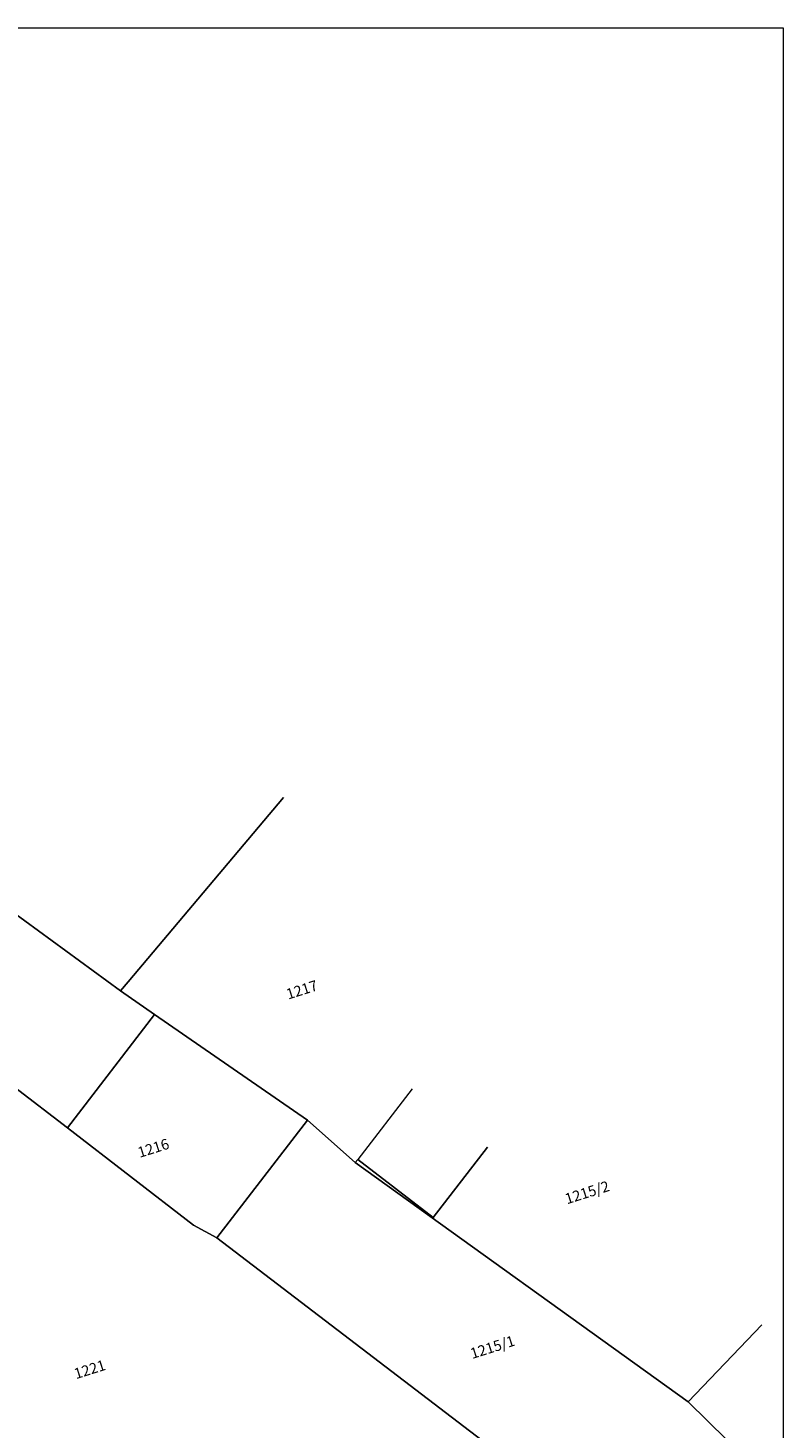
# Model space of a CAD drawing. Extents: x -399796 to -398821, y -1190906 to -1190533.
# Drawn here: x -399442 to -399407, y -1190629 to -1190563 of the extents above; entities that cross this region are included whole.
import ezdxf

# ---------------------------------------------------------------- set-up
doc = ezdxf.new("R2010")
doc.units = 0
doc.header["$LTSCALE"] = 0.5
doc.header["$MEASUREMENT"] = 0
doc.layers.add('D-ZNACEN', color=7, linetype='CONTINUOUS', lineweight=5)
doc.layers.add('m-ramik', color=8, linetype='CONTINUOUS', lineweight=5, plot=False)
doc.styles.get("Standard").update_dxf_attribs({"font": 'TXT', "width": 0.61})

msp = doc.modelspace()

# ---------------------------------------------------------------- linework, layer by layer
at = {"layer": 'D-ZNACEN', "color": 7, "linetype": 'Continuous'}
for p, q in [((-399456.766, -1190594.472), (-399438.017, -1190608.178)), ((-399438.017, -1190608.178), (-399456.766, -1190594.472)), ((-399430.319, -1190599.041), (-399437.659, -1190607.751)), ((-399437.659, -1190607.751), (-399430.319, -1190599.041)), ((-399437.659, -1190607.751), (-399438.017, -1190608.178)), ((-399438.017, -1190608.178), (-399437.659, -1190607.751)), ((-399438.017, -1190608.178), (-399436.409, -1190609.286)), ((-399436.409, -1190609.286), (-399438.017, -1190608.178)), ((-399436.409, -1190609.286), (-399440.529, -1190614.643)), ((-399440.529, -1190614.643), (-399436.409, -1190609.286)), ((-399429.192, -1190614.287), (-399436.409, -1190609.286)), ((-399436.409, -1190609.286), (-399429.192, -1190614.287)), ((-399443.034, -1190612.717), (-399440.529, -1190614.643)), ((-399440.529, -1190614.643), (-399443.034, -1190612.717)), ((-399424.249, -1190612.802), (-399426.818, -1190616.129)), ((-399424.249, -1190612.802), (-399426.818, -1190616.129)), ((-399440.529, -1190614.643), (-399434.573, -1190619.235)), ((-399434.573, -1190619.235), (-399440.529, -1190614.643)), ((-399429.192, -1190614.287), (-399433.473, -1190619.831)), ((-399433.473, -1190619.831), (-399429.192, -1190614.287)), ((-399426.938, -1190616.282), (-399429.192, -1190614.287)), ((-399429.192, -1190614.287), (-399426.938, -1190616.282)), ((-399420.689, -1190615.549), (-399423.257, -1190618.875)), ((-399423.257, -1190618.875), (-399420.689, -1190615.549)), ((-399426.818, -1190616.129), (-399426.938, -1190616.282)), ((-399426.938, -1190616.282), (-399426.818, -1190616.129)), ((-399411.201, -1190627.583), (-399426.938, -1190616.282)), ((-399426.938, -1190616.282), (-399411.201, -1190627.583)), ((-399423.257, -1190618.875), (-399426.818, -1190616.129)), ((-399426.818, -1190616.129), (-399423.257, -1190618.875)), ((-399434.573, -1190619.235), (-399433.473, -1190619.831)), ((-399433.473, -1190619.831), (-399434.573, -1190619.235)), ((-399433.473, -1190619.831), (-399415.692, -1190633.392)), ((-399415.692, -1190633.392), (-399433.473, -1190619.831)), ((-399411.201, -1190627.583), (-399407.726, -1190623.939)), ((-399407.726, -1190623.939), (-399411.201, -1190627.583)), ((-399407.378, -1190631.327), (-399411.201, -1190627.583)), ((-399411.201, -1190627.583), (-399407.378, -1190631.327))]:
    msp.add_line(p, q, dxfattribs=at)
at = {"layer": 'm-ramik'}
msp.add_lwpolyline([(-399721.725, -1190785.462), (-399721.725, -1190562.712), (-399406.725, -1190562.712), (-399406.725, -1190785.462), (-399721.725, -1190785.462)], dxfattribs=at)

# ---------------------------------------------------------------- texts
at = {"layer": 'D-ZNACEN', "color": 7, "width": 0.99756}
for s, p in [('1217', (-399430.098, -1190608.586)), ('1216', (-399437.115, -1190616.062)), ('1215/2', (-399416.931, -1190618.254)), ('1215/1', (-399421.402, -1190625.557)), ('1221', (-399440.122, -1190626.51))]:
    msp.add_text(s, height=0.5, rotation=17.5, dxfattribs=at).set_placement(p)

doc.saveas('drawing.dxf')
